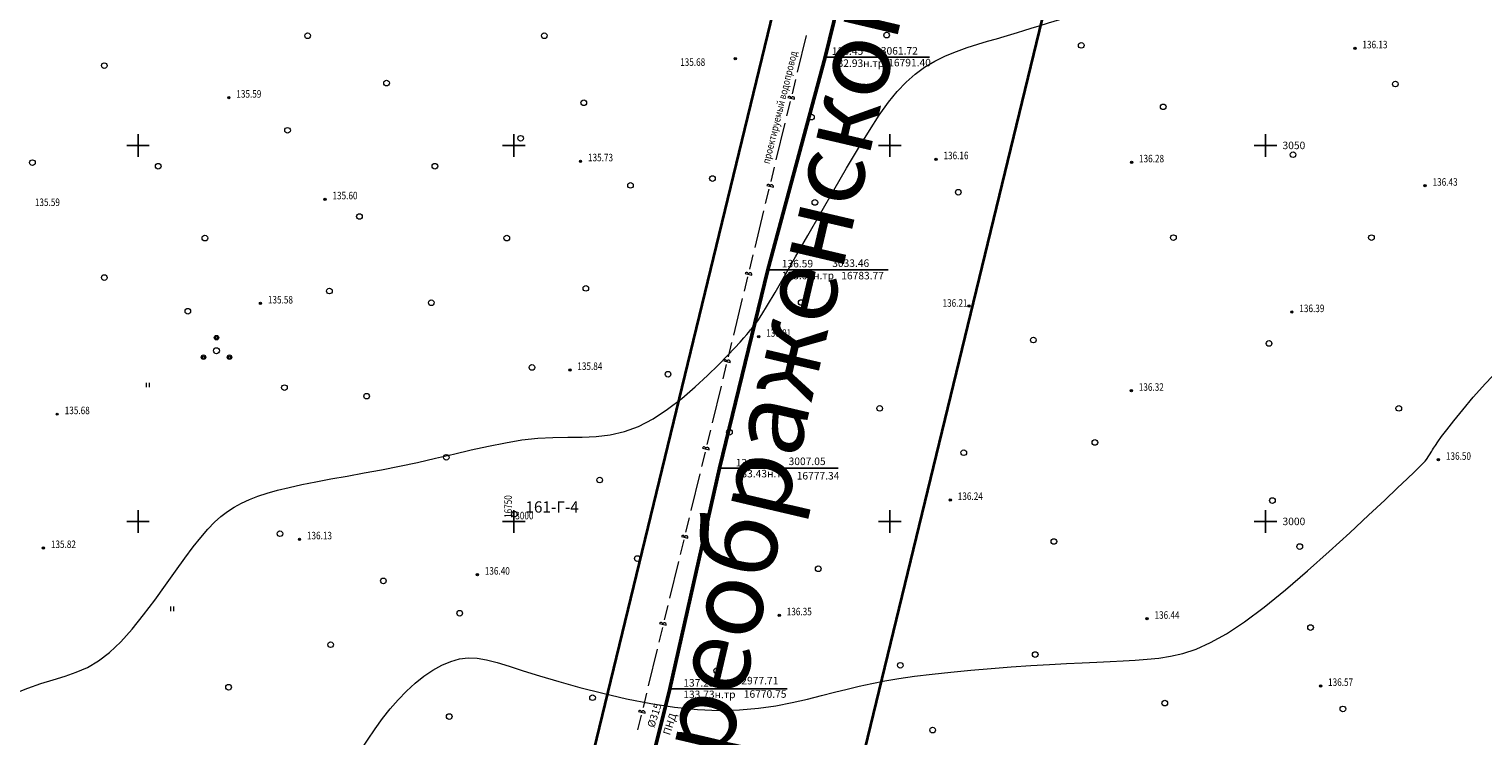
# Model space of a CAD drawing. Units: millimetres. Extents: x 16248 to 17662, y 2470 to 3590.
# Drawn here: x 16686 to 16879, y 2971 to 3065 of the extents above; entities that cross this region are included whole.
import ezdxf
from ezdxf.enums import TextEntityAlignment as Align

# ---------------------------------------------------------------- set-up
doc = ezdxf.new("R2010")
doc.units = ezdxf.units.MM
doc.header["$PDMODE"] = 32
doc.header["$PDSIZE"] = 0.3
doc.linetypes.add('CONTI', pattern=[0])
for name, color, linetype in [('GRID', 7, 'Continuous'), ('H', 7, 'Continuous'), ('Красный', 1, 'Continuous'), ('Съемка', 5, 'Continuous')]:
    doc.layers.add(name, color=color, linetype=linetype)
doc.layers.add('Красные линии', color=7, linetype='Continuous', lineweight=35, true_color=0xe60000)
for name, color, linetype, lineweight in [('Названия улиц', 7, 'Continuous', 0), ('отметка', 7, 'CONTI', 15), ('пикет-н', 31, 'CONTI', 15), ('растительность', 112, 'CONTI', 15), ('рельеф', 23, 'CONTI', 15), ('сети', 152, 'CONTI', 15), ('сетка', 170, 'CONTI', 15)]:
    doc.layers.add(name, color=color, linetype=linetype, lineweight=lineweight)
doc.styles.add('Simplex', font='simplex.shx')
doc.styles.get("Standard").update_dxf_attribs({"font": 'arial.ttf'})
doc.styles.add('ГАЛА', font='arialbi.ttf', dxfattribs={"width": 0.8})
doc.styles.add('Планшет', font='arialbd.ttf', dxfattribs={"height": 50})
doc.linetypes.add('1211', pattern='A,23,-1,["В",Simplex,S=1.8,R=0,X=0,Y=-0.9],-3,23', length=50)
doc.linetypes.add('ACAD_ISO03W100', pattern='A,0.00254,-5.08,[131,ltypeshp.shx,S=5.08,R=0,X=-5.08,Y=0],-10.16,[131,ltypeshp.shx,S=5.08,R=180,X=5.08,Y=0],-5.08', length=20.32254)

# ---------------------------------------------------------------- blocks, each defined once
blk = doc.blocks.new('BL_2011')
at = {"color": 0}
for p, q in [((0, 0), (0, 1.2)), ((0.8, 0), (0.8, 1.2))]:
    blk.add_line(p, q, dxfattribs=at)
blk = doc.blocks.new('BL_2003')
at = {"color": 0}
blk.add_circle((0, 0), 0.75, dxfattribs=at)
blk = doc.blocks.new('BL_2009')
at = {"color": 0}
for centre, radius in [((0, 3.46), 0.6), ((0, 0), 0.8), ((0, 3.46), 0.3), ((-3.46, -1.74), 0.6), ((-3.46, -1.74), 0.3), ((3.46, -1.74), 0.6), ((3.46, -1.74), 0.3)]:
    blk.add_circle(centre, radius, dxfattribs=at)
blk = doc.blocks.new('BL_333')
at = {"color": 0}
for p, q in [((-3, 0), (3, 0)), ((0, -3), (0, 3))]:
    blk.add_line(p, q, dxfattribs=at)

msp = doc.modelspace()

# ---------------------------------------------------------------- linework, layer by layer
at = {"layer": 'GRID', "color": 3, "linetype": 'Continuous'}
for p, q in [((16698.5, 3050), (16701.5, 3050)), ((16698.5, 3050), (16701.5, 3050)), ((16700, 3048.5), (16700, 3051.5)), ((16700, 3048.5), (16700, 3051.5)), ((16748.5, 3050), (16751.5, 3050)), ((16748.5, 3050), (16751.5, 3050)), ((16750, 3048.5), (16750, 3051.5)), ((16750, 3048.5), (16750, 3051.5)), ((16798.5, 3050), (16801.5, 3050)), ((16798.5, 3050), (16801.5, 3050)), ((16800, 3048.5), (16800, 3051.5)), ((16800, 3048.5), (16800, 3051.5)), ((16848.5, 3050), (16851.5, 3050)), ((16848.5, 3050), (16851.5, 3050)), ((16850, 3048.5), (16850, 3051.5)), ((16850, 3048.5), (16850, 3051.5)), ((16698.5, 3000), (16701.5, 3000)), ((16698.5, 3000), (16701.5, 3000)), ((16700, 2998.5), (16700, 3001.5)), ((16700, 2998.5), (16700, 3001.5)), ((16748.5, 3000), (16751.5, 3000)), ((16748.5, 3000), (16751.5, 3000)), ((16750, 2998.5), (16750, 3001.5)), ((16750, 2998.5), (16750, 3001.5)), ((16798.5, 3000), (16801.5, 3000)), ((16798.5, 3000), (16801.5, 3000)), ((16800, 2998.5), (16800, 3001.5)), ((16800, 2998.5), (16800, 3001.5)), ((16848.5, 3000), (16851.5, 3000)), ((16848.5, 3000), (16851.5, 3000)), ((16850, 2998.5), (16850, 3001.5)), ((16850, 2998.5), (16850, 3001.5))]:
    msp.add_line(p, q, dxfattribs=at)
at = {"layer": 'H', "linetype": 'Continuous'}
for centre in [(16791.406, 3061.73), (16783.773, 3033.467), (16777.348, 3007.058), (16770.759, 2977.717)]:
    msp.add_circle(centre, 0.125, dxfattribs=at)
at = {"layer": 'Красные линии'}
msp.add_lwpolyline([(16756.404, 3286.317), (16833.06, 3267.7), (16712.04, 2769.68), (16633.524, 2788.748)], dxfattribs=at)
msp.add_lwpolyline([(17339.64, 3144.942), (16867.07, 3259.44), (16746.05, 2761.42), (17218.55, 2646.69)], close=True, dxfattribs=at)
at = {"layer": 'пикет-н'}
for p in [(16779.46, 3061.55, 135.679), (16861.89, 3062.91, 136.131), (16712.08, 3056.36, 135.589), (16758.86, 3047.89, 135.727), (16806.16, 3048.16, 136.16), (16832.17, 3047.75, 136.28), (16871.21, 3044.64, 136.431), (16724.88, 3042.84, 135.605), (16716.29, 3028.99, 135.578), (16810.53, 3028.64, 136.21), (16853.49, 3027.84, 136.392), (16782.57, 3024.56, 136.012), (16757.45, 3020.14, 135.839), (16832.14, 3017.37, 136.319), (16689.25, 3014.26, 135.682), (16872.99, 3008.2, 136.505), (16808.05, 3002.86, 136.24), (16721.48, 2997.63, 136.125), (16687.42, 2996.46, 135.824), (16745.14, 2992.92, 136.4), (16785.3, 2987.51, 136.352), (16834.23, 2987.06, 136.444), (16857.32, 2978.12, 136.567)]:
    msp.add_point(p, dxfattribs=at)
at = {"layer": 'рельеф', "flags": 128}
for points in [[(16567.56, 2959.463), (16573.48, 2961.33), (16575.85, 2961.98), (16578.37, 2962.51), (16580.99, 2962.84), (16583.66, 2962.9), (16586.33, 2962.64), (16588.98, 2962.12), (16591.57, 2961.41), (16594.1, 2960.58), (16596.54, 2959.72), (16598.87, 2958.89), (16601.08, 2958.17), (16603.15, 2957.62), (16605.13, 2957.2), (16607.06, 2956.87), (16609.01, 2956.57), (16611.02, 2956.25), (16613.15, 2955.87), (16615.44, 2955.37), (16617.94, 2954.72), (16620.59, 2953.93), (16623.31, 2953.04), (16626.03, 2952.09), (16628.68, 2951.1), (16631.19, 2950.1), (16633.47, 2949.14), (16635.48, 2948.23), (16637.24, 2947.42), (16638.79, 2946.71), (16640.16, 2946.13), (16641.39, 2945.7), (16642.53, 2945.45), (16643.62, 2945.4), (16644.68, 2945.56), (16645.74, 2945.91), (16646.81, 2946.42), (16647.9, 2947.06), (16649.02, 2947.79), (16650.18, 2948.58), (16651.4, 2949.41), (16652.68, 2950.25), (16654.01, 2951.12), (16655.38, 2952.04), (16656.79, 2953.05), (16658.2, 2954.16), (16659.62, 2955.4), (16661.03, 2956.8), (16662.43, 2958.38), (16663.82, 2960.1), (16665.23, 2961.92), (16666.69, 2963.8), (16668.22, 2965.68), (16669.84, 2967.52), (16671.58, 2969.29), (16673.44, 2970.94), (16675.4, 2972.46), (16677.42, 2973.84), (16679.46, 2975.07), (16681.48, 2976.15), (16683.45, 2977.08), (16685.33, 2977.84), (16687.08, 2978.44), (16688.73, 2978.94), (16690.29, 2979.42), (16691.79, 2979.94), (16693.26, 2980.59), (16694.73, 2981.44), (16696.2, 2982.56), (16697.71, 2984), (16699.24, 2985.69), (16700.75, 2987.56), (16702.23, 2989.53), (16703.66, 2991.5), (16705, 2993.39), (16706.24, 2995.11), (16707.35, 2996.61), (16708.36, 2997.88), (16709.29, 2998.96), (16710.18, 2999.88), (16711.04, 3000.66), (16711.91, 3001.33), (16712.81, 3001.91), (16713.77, 3002.44), (16714.81, 3002.92), (16715.94, 3003.36), (16717.18, 3003.77), (16718.56, 3004.15), (16720.09, 3004.53), (16721.78, 3004.89), (16723.64, 3005.26), (16725.67, 3005.64), (16727.82, 3006.03), (16730.07, 3006.44), (16732.4, 3006.87), (16734.78, 3007.34), (16737.18, 3007.85), (16739.57, 3008.39), (16741.95, 3008.96), (16744.3, 3009.51), (16746.61, 3010.02), (16748.87, 3010.47), (16751.06, 3010.83), (16753.17, 3011.07), (16755.2, 3011.17), (16757.17, 3011.2), (16759.08, 3011.22), (16760.96, 3011.31), (16762.83, 3011.53), (16764.7, 3011.95), (16766.6, 3012.64), (16768.53, 3013.66), (16770.45, 3014.92), (16772.33, 3016.36), (16774.12, 3017.88), (16775.76, 3019.4), (16777.21, 3020.82), (16778.43, 3022.07), (16779.38, 3023.07), (16780.1, 3023.85), (16780.61, 3024.42), (16780.97, 3024.84), (16781.21, 3025.13), (16781.38, 3025.34), (16781.5, 3025.48), (16781.63, 3025.62), (16781.81, 3025.81), (16782.07, 3026.14), (16782.46, 3026.69), (16783, 3027.53), (16783.75, 3028.75), (16784.75, 3030.42), (16786, 3032.6), (16787.48, 3035.18), (16789.1, 3038.03), (16790.82, 3041.04), (16792.56, 3044.06), (16794.26, 3046.98), (16795.85, 3049.65), (16797.3, 3052), (16798.61, 3054.01), (16799.84, 3055.73), (16801.01, 3057.19), (16802.18, 3058.43), (16803.37, 3059.49), (16804.63, 3060.4), (16805.99, 3061.2), (16807.42, 3061.89), (16808.87, 3062.49), (16810.32, 3063.01), (16811.71, 3063.46), (16813.02, 3063.85), (16814.19, 3064.19), (16815.21, 3064.48), (16816.12, 3064.76), (16816.98, 3065.02), (16817.85, 3065.29), (16818.8, 3065.58), (16819.87, 3065.92), (16821.14, 3066.3), (16822.65, 3066.75), (16824.35, 3067.25), (16826.18, 3067.78), (16828.1, 3068.32), (16830.04, 3068.84), (16831.95, 3069.33), (16833.76, 3069.77), (16835.43, 3070.14), (16836.99, 3070.44), (16838.45, 3070.69), (16839.85, 3070.88), (16841.23, 3071.05), (16842.6, 3071.18), (16844.01, 3071.29), (16845.47, 3071.4), (16846.98, 3071.51), (16848.51, 3071.62), (16850.05, 3071.75), (16851.57, 3071.91), (16853.07, 3072.1), (16854.52, 3072.34), (16855.9, 3072.63), (16857.23, 3072.96), (16858.52, 3073.34), (16859.78, 3073.75), (16861.03, 3074.19), (16862.26, 3074.65), (16863.51, 3075.13), (16864.78, 3075.62), (16866.12, 3076.16), (16867.59, 3076.76), (16869.24, 3077.46), (16871.13, 3078.28), (16873.3, 3079.27), (16875.81, 3080.43), (16878.68, 3081.8), (16881.81, 3083.33), (16885.08, 3084.98), (16888.33, 3086.7), (16891.45, 3088.44), (16894.29, 3090.16), (16896.73, 3091.8), (16898.67, 3093.32), (16900.18, 3094.71), (16901.34, 3095.95), (16902.27, 3097.02), (16903.07, 3097.91), (16903.84, 3098.6), (16904.67, 3099.09), (16905.65, 3099.36), (16906.74, 3099.44), (16907.89, 3099.38), (16909.04, 3099.21), (16910.15, 3098.99), (16911.15, 3098.74), (16911.99, 3098.51)], [(16646.031, 2914.461), (16646.77, 2915.11), (16648.14, 2916.33), (16649.63, 2917.67), (16651.25, 2919.11), (16653, 2920.66), (16654.87, 2922.28), (16656.81, 2923.94), (16658.79, 2925.6), (16660.75, 2927.22), (16662.65, 2928.77), (16664.43, 2930.19), (16666.07, 2931.44), (16667.51, 2932.51), (16668.81, 2933.39), (16670.03, 2934.12), (16671.21, 2934.72), (16672.42, 2935.21), (16673.71, 2935.61), (16675.14, 2935.96), (16676.75, 2936.27), (16678.54, 2936.58), (16680.48, 2936.92), (16682.55, 2937.33), (16684.72, 2937.84), (16686.96, 2938.48), (16689.26, 2939.28), (16691.6, 2940.27), (16693.94, 2941.4), (16696.28, 2942.63), (16698.59, 2943.91), (16700.86, 2945.17), (16703.06, 2946.37), (16705.19, 2947.46), (16707.22, 2948.4), (16709.17, 2949.23), (16711.03, 2950.01), (16712.81, 2950.8), (16714.52, 2951.66), (16716.17, 2952.65), (16717.76, 2953.82), (16719.31, 2955.22), (16720.8, 2956.82), (16722.24, 2958.56), (16723.62, 2960.39), (16724.93, 2962.28), (16726.18, 2964.16), (16727.36, 2966), (16728.47, 2967.74), (16729.52, 2969.38), (16730.54, 2970.93), (16731.53, 2972.4), (16732.53, 2973.78), (16733.55, 2975.07), (16734.6, 2976.29), (16735.7, 2977.43), (16736.85, 2978.48), (16738.02, 2979.41), (16739.22, 2980.22), (16740.42, 2980.89), (16741.61, 2981.39), (16742.78, 2981.71), (16743.94, 2981.85), (16745.12, 2981.8), (16746.38, 2981.59), (16747.78, 2981.23), (16749.39, 2980.75), (16751.25, 2980.15), (16753.43, 2979.47), (16755.96, 2978.71), (16758.79, 2977.92), (16761.82, 2977.14), (16764.99, 2976.42), (16768.2, 2975.78), (16771.38, 2975.29), (16774.44, 2974.97), (16777.32, 2974.86), (16780.02, 2974.93), (16782.53, 2975.16), (16784.87, 2975.49), (16787.04, 2975.91), (16789.06, 2976.37), (16790.93, 2976.83), (16792.66, 2977.28), (16794.32, 2977.69), (16795.94, 2978.08), (16797.6, 2978.45), (16799.34, 2978.79), (16801.22, 2979.11), (16803.31, 2979.42), (16805.63, 2979.7), (16808.15, 2979.97), (16810.79, 2980.22), (16813.49, 2980.45), (16816.17, 2980.65), (16818.78, 2980.83), (16821.25, 2980.98), (16823.52, 2981.1), (16825.61, 2981.2), (16827.54, 2981.29), (16829.34, 2981.38), (16831.04, 2981.46), (16832.66, 2981.56), (16834.23, 2981.68), (16835.78, 2981.83), (16837.36, 2982.06), (16839, 2982.44), (16840.76, 2983.03), (16842.68, 2983.88), (16844.8, 2985.06), (16847.18, 2986.63), (16849.83, 2988.61), (16852.66, 2990.92), (16855.58, 2993.41), (16858.46, 2995.98), (16861.21, 2998.49), (16863.7, 3000.81), (16865.84, 3002.83), (16867.54, 3004.45), (16868.84, 3005.68), (16869.8, 3006.6), (16870.47, 3007.26), (16870.92, 3007.72), (16871.22, 3008.03), (16871.41, 3008.25), (16872.12, 3009.32), (16872.21, 3009.51), (16872.35, 3009.75), (16872.58, 3010.1), (16872.92, 3010.6), (16873.42, 3011.28), (16874.12, 3012.19), (16875.04, 3013.36), (16876.22, 3014.83), (16877.63, 3016.52), (16879.24, 3018.33), (16881.03, 3020.18), (16882.94, 3021.96), (16884.97, 3023.59), (16887.06, 3024.97), (16889.19, 3026.04), (16891.31, 3026.81), (16893.37, 3027.34), (16895.31, 3027.67), (16897.08, 3027.85), (16898.63, 3027.93), (16903.4, 3029.76)]]:
    msp.add_lwpolyline(points, dxfattribs=at)
at = {"layer": 'сети'}
for p, q in [((16788.88, 3064.61), (16787.7, 3059.75)), ((16787.46, 3058.78), (16787, 3056.86)), ((16786.75, 3055.84), (16786.28, 3053.92)), ((16786.463, 3056.369), (16787.333, 3056.159)), ((16786.05, 3052.95), (16784.87, 3048.09)), ((16784.63, 3047.12), (16784.17, 3045.2)), ((16783.92, 3044.18), (16783.45, 3042.26)), ((16783.66, 3044.66), (16784.53, 3044.45)), ((16783.22, 3041.29), (16782.04, 3036.43)), ((16781.8, 3035.46), (16781.34, 3033.54)), ((16780.787, 3032.952), (16781.657, 3032.742)), ((16781.09, 3032.52), (16780.62, 3030.6)), ((16780.39, 3029.63), (16779.21, 3024.77)), ((16778.97, 3023.8), (16778.51, 3021.88)), ((16777.925, 3021.336), (16778.795, 3021.126)), ((16778.26, 3020.86), (16777.79, 3018.94)), ((16777.56, 3017.97), (16776.38, 3013.11)), ((16776.14, 3012.14), (16775.68, 3010.22)), ((16775.094, 3009.75), (16775.964, 3009.54)), ((16775.43, 3009.2), (16774.96, 3007.28)), ((16774.72, 3006.31), (16773.54, 3001.45)), ((16773.3, 3000.48), (16772.84, 2998.56)), ((16772.287, 2997.995), (16773.157, 2997.785)), ((16772.59, 2997.54), (16772.12, 2995.62)), ((16771.89, 2994.65), (16770.71, 2989.79)), ((16770.47, 2988.82), (16770.01, 2986.9)), ((16769.392, 2986.405), (16770.262, 2986.195)), ((16769.76, 2985.88), (16769.29, 2983.96)), ((16769.06, 2982.99), (16767.88, 2978.13)), ((16767.64, 2977.16), (16767.18, 2975.24)), ((16766.58, 2974.71), (16767.45, 2974.5)), ((16766.93, 2974.22), (16766.46, 2972.3))]:
    msp.add_line(p, q, dxfattribs=at)
for centre, radius in [((16786.653, 3056.329), 0.2), ((16787.093, 3056.219), 0.25), ((16783.85, 3044.62), 0.2), ((16784.29, 3044.51), 0.25), ((16780.977, 3032.912), 0.2), ((16781.417, 3032.802), 0.25), ((16778.115, 3021.296), 0.2), ((16778.555, 3021.186), 0.25), ((16775.284, 3009.71), 0.2), ((16775.724, 3009.6), 0.25), ((16772.477, 2997.955), 0.2), ((16772.917, 2997.845), 0.25), ((16769.582, 2986.365), 0.2), ((16770.022, 2986.255), 0.25), ((16766.77, 2974.67), 0.2), ((16767.21, 2974.56), 0.25)]:
    msp.add_arc(centre, radius, 346, 166, dxfattribs=at)
at = {"layer": 'Съемка', "color": 0, "linetype": '1211', "lineweight": 50, "ltscale": 0.5}
msp.add_lwpolyline([(16851.748, 3307.345), (16849.744, 3301.652), (16845.271, 3286.808), (16839.856, 3263.889), (16833.074, 3237.421), (16826.784, 3209.465), (16821.744, 3187.843), (16813.525, 3152.597), (16805.312, 3119.832), (16798.433, 3090.334), (16791.406, 3061.73), (16783.773, 3033.467), (16777.348, 3007.058), (16770.759, 2977.717), (16763.464, 2948.515), (16756.425, 2920.16), (16751.112, 2897.543), (16745.388, 2870.666)], dxfattribs=at)
at = {"layer": 'Съемка', "color": 0}
for points in [[(16791.406, 3061.73), (16805.287, 3061.73)], [(16783.773, 3033.467), (16799.77, 3033.438)], [(16777.348, 3007.058), (16793.127, 3007.058)], [(16770.759, 2977.717), (16786.377, 2977.745)]]:
    msp.add_lwpolyline(points, dxfattribs=at)

# ---------------------------------------------------------------- block references
at = {"layer": 'растительность', "xscale": 0.5, "yscale": 0.5, "zscale": 0.5}
for name, p in [('BL_2003', (16722.565, 3064.581)), ('BL_2003', (16754.051, 3064.581)), ('BL_2003', (16799.584, 3064.664)), ('BL_2003', (16825.477, 3063.302)), ('BL_2003', (16695.515, 3060.611)), ('BL_2003', (16733.06, 3058.288)), ('BL_2003', (16867.263, 3058.165)), ('BL_2003', (16759.298, 3055.666)), ('BL_2003', (16789.59, 3053.768)), ('BL_2003', (16836.379, 3055.13)), ('BL_2003', (16719.895, 3052.011)), ('BL_2003', (16750.902, 3050.945)), ('BL_2003', (16685.954, 3047.711)), ('BL_2003', (16853.652, 3048.766)), ('BL_2003', (16702.685, 3047.234)), ('BL_2003', (16739.495, 3047.234)), ('BL_2003', (16765.514, 3044.688)), ('BL_2003', (16776.416, 3045.596)), ('BL_2003', (16809.123, 3043.78)), ('BL_2003', (16790.044, 3042.418)), ('BL_2003', (16729.456, 3040.545)), ('BL_2003', (16708.9, 3037.678)), ('BL_2003', (16749.056, 3037.678)), ('BL_2003', (16837.736, 3037.735)), ('BL_2003', (16864.083, 3037.735)), ('BL_2003', (16695.515, 3032.423)), ('BL_2003', (16725.464, 3030.637)), ('BL_2003', (16759.573, 3030.989)), ('BL_2003', (16739.017, 3029.078)), ('BL_2003', (16788.221, 3029.109)), ('BL_2003', (16706.628, 3027.948)), ('BL_2003', (16819.111, 3024.115)), ('BL_2003', (16850.455, 3023.661)), ('BL_2003', (16752.403, 3020.478)), ('BL_2003', (16770.505, 3019.575)), ('BL_2011', (16701.146, 3017.837)), ('BL_2003', (16719.484, 3017.788)), ('BL_2003', (16730.412, 3016.656)), ('BL_2003', (16798.669, 3015.035)), ('BL_2003', (16867.717, 3015.035)), ('BL_2003', (16778.682, 3011.857)), ('BL_2003', (16809.845, 3009.135)), ('BL_2003', (16827.288, 3010.495)), ('BL_2003', (16741.011, 3008.525)), ('BL_2003', (16761.42, 3005.501)), ('BL_2003', (16850.909, 3002.777)), ('BL_2003', (16750.063, 3000.961)), ('BL_2003', (16718.887, 2998.366)), ('BL_2003', (16821.837, 2997.329)), ('BL_2003', (16854.544, 2996.653)), ('BL_2003', (16766.417, 2995.059)), ('BL_2003', (16790.492, 2993.697)), ('BL_2003', (16732.64, 2992.091)), ('BL_2011', (16704.387, 2988.085)), ('BL_2003', (16742.795, 2987.795)), ('BL_2003', (16855.981, 2985.887)), ('BL_2003', (16725.628, 2983.606)), ('BL_2003', (16819.355, 2982.298)), ('BL_2003', (16776.984, 2980.145)), ('BL_2003', (16801.401, 2980.862)), ('BL_2003', (16712.05, 2977.949)), ('BL_2003', (16760.467, 2976.556)), ('BL_2003', (16836.591, 2975.838)), ('BL_2003', (16860.286, 2975.056)), ('BL_2003', (16741.404, 2974.05)), ('BL_2003', (16805.71, 2972.249))]:
    msp.add_blockref(name, p, dxfattribs=at)
at = {"layer": 'растительность', "ltscale": 10, "xscale": 0.5, "yscale": 0.5, "zscale": 0.5}
msp.add_blockref('BL_2009', (16710.438, 3022.704), dxfattribs=at)
at = {"layer": 'сетка', "xscale": 0.5, "yscale": 0.5, "zscale": 0.5}
for p in [(16700, 3050), (16750, 3050), (16800, 3050), (16850, 3050), (16700, 3000), (16750, 3000), (16800, 3000), (16850, 3000)]:
    msp.add_blockref('BL_333', p, dxfattribs=at)

# ---------------------------------------------------------------- texts
at = {"layer": 'GRID', "color": 7, "linetype": 'Continuous'}
for s, p in [('3050', (16852.25, 3050)), ('3000', (16852.25, 3000))]:
    msp.add_text(s, height=1, dxfattribs=at).set_placement(p, align=Align.MIDDLE_LEFT)
at = {"layer": 'H', "linetype": 'Continuous'}
for s, p in [('136.45', (16792.308, 3061.73)), ('132.93н.тр', (16792.308, 3060.123)), ('136.59', (16785.637, 3033.467)), ('133.09н.тр', (16785.637, 3031.883)), ('136.93', (16779.512, 3006.99)), ('133.43н.тр', (16779.512, 3005.541)), ('137.23', (16772.537, 2977.717)), ('133.73н.тр', (16772.537, 2976.183))]:
    msp.add_text(s, height=1, dxfattribs=at).set_placement(p, align=Align.BOTTOM_LEFT)
at = {"layer": 'Красный', "color": 5, "style": 'Планшет'}
msp.add_text('161-Г-4', height=1.5, dxfattribs=at).set_placement((16755.084, 3001.725), align=Align.MIDDLE)
at = {"layer": 'Названия улиц', "linetype": 'ACAD_ISO03W100', "insert": (16761.395, 2939.362), "char_height": 10, "width": 400, "attachment_point": 1, "rotation": 76.80213, "style": 'ГАЛА'}
msp.add_mtext('ул. Преображенского', dxfattribs=at)
at = {"layer": 'отметка', "oblique": 10, "width": 0.8}
for s, p in [('136.13', (16862.88, 3062.91)), ('135.68', (16772.12, 3060.578)), ('135.59', (16713.08, 3056.35)), ('135.73', (16759.86, 3047.89)), ('136.16', (16807.15, 3048.16)), ('136.28', (16833.16, 3047.75)), ('136.43', (16872.21, 3044.64)), ('135.59', (16686.28, 3041.94)), ('135.60', (16725.87, 3042.83)), ('135.58', (16717.28, 3028.98)), ('136.21', (16807.02, 3028.543)), ('136.39', (16854.49, 3027.83)), ('136.01', (16783.56, 3024.55)), ('135.84', (16758.44, 3020.14)), ('136.32', (16833.13, 3017.37)), ('135.68', (16690.25, 3014.26)), ('136.50', (16873.99, 3008.19)), ('136.24', (16809.05, 3002.85)), ('136.13', (16722.47, 2997.62)), ('135.82', (16688.41, 2996.46)), ('136.40', (16746.13, 2992.92)), ('136.35', (16786.3, 2987.51)), ('136.44', (16835.22, 2987.05)), ('136.57', (16858.31, 2978.12))]:
    msp.add_text(s, height=1, dxfattribs=at).set_placement(p)
at = {"layer": 'сети', "oblique": 10, "width": 0.8}
msp.add_text('проектируемый водопровод', height=1, rotation=76, dxfattribs=at).set_placement((16783.993, 3047.474))
at = {"layer": 'сетка', "oblique": 10, "width": 0.8}
msp.add_text('16750', height=1, rotation=90, dxfattribs=at).set_placement((16749.734, 3000.456))
msp.add_text('3000', height=1, dxfattribs=at).set_placement((16750.186, 3000.275))
at = {"layer": 'Съемка', "color": 0, "char_height": 1, "attachment_point": 1}
for s, insert, width in [('3061.72', (16798.817, 3063.08), 6.45746), ('16791.40', (16799.797, 3061.51), 7.12289), ('3033.46', (16792.349, 3034.838), 6.43702), ('16783.77', (16793.551, 3033.183), 7.11608), ('3007.05', (16786.547, 3008.492), 6.47109), ('16777.34', (16787.624, 3006.571), 6.76964), ('2977.71', (16780.26, 2979.327), 6.49153), ('16770.75', (16780.584, 2977.547), 6.75401)]:
    msp.add_mtext(s, dxfattribs=dict(at, insert=insert, width=width))
at = {"layer": 'Съемка', "color": 0, "char_height": 1, "width": 4.82582, "attachment_point": 1, "rotation": 71.9964}
for s, insert in [('%%C315', (16767.712, 2972.795)), ('ПНД', (16769.811, 2971.798))]:
    msp.add_mtext(s, dxfattribs=dict(at, insert=insert))

doc.saveas('drawing.dxf')
